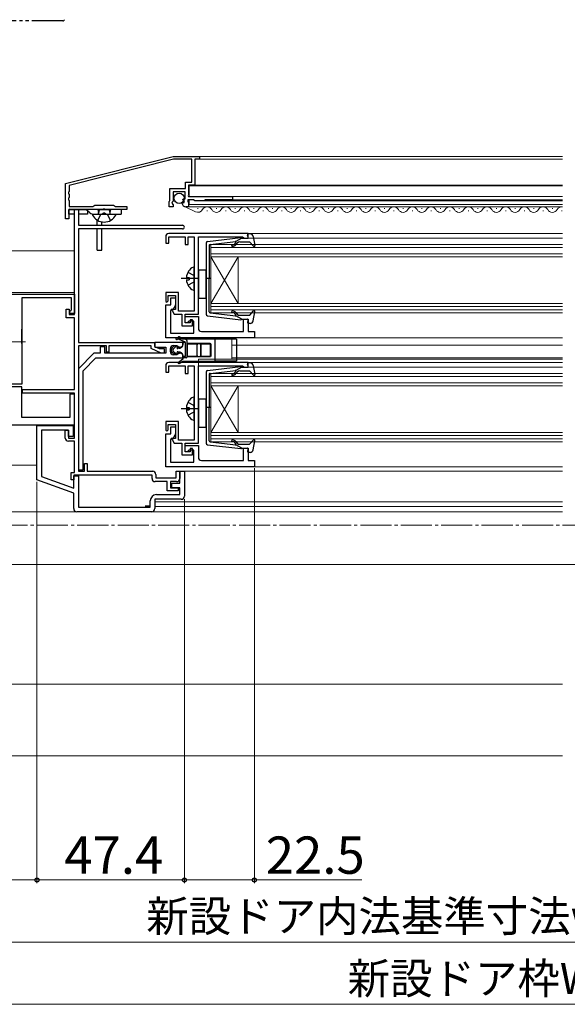
# Model space of a CAD drawing. Extents: x 0 to 1260, y 0 to 1782.
# Drawn here: x 449 to 625, y 167 to 483 of the extents above; entities that cross this region are included whole.
import ezdxf

# ---------------------------------------------------------------- set-up
doc = ezdxf.new("R2010")
doc.units = 0
for name, pattern in [('YCENTER_1', [13, 10, -1, 1, -1]), ('YDIVIDE_1', [15, 10, -1, 1, -1, 1, -1]), ('YHIDDEN_1', [4, 3, -1])]:
    doc.linetypes.add(name, pattern=pattern)
for name, color, linetype, lineweight in [('YKK_11', 7, 'CONTINUOUS', 30), ('YKK_12', 2, 'CONTINUOUS', 13), ('YKK_13', 4, 'CONTINUOUS', 30), ('YKK_D', 6, 'CONTINUOUS', 13)]:
    doc.layers.add(name, color=color, linetype=linetype, lineweight=lineweight)
doc.styles.add('text-b', font='txt')

msp = doc.modelspace()

# ---------------------------------------------------------------- linework, layer by layer
at = {"layer": 'YKK_11', "linetype": 'ByBlock', "lineweight": -2, "ltscale": 0.5}
for p, q in [((463.96, 430.76), (498.56, 439.46)), ((498.67, 438.56), (465.06, 430.11)), ((498.56, 439.46), (506.96, 439.46)), ((504.56, 438.56), (498.67, 438.56)), ((504.56, 431.16), (504.56, 438.56)), ((506.96, 438.66), (505.46, 438.66)), ((505.46, 438.66), (505.46, 430.26)), ((506.96, 439.46), (506.96, 438.66)), ((502.56, 429.16), (502.56, 431.16)), ((502.56, 431.16), (504.56, 431.16)), ((463.96, 419.36), (463.96, 430.76)), ((465.06, 428.22), (464.94, 428.03)), ((464.94, 428.03), (464.94, 427.48)), ((465.06, 430.11), (465.06, 428.22)), ((497.46, 425.3), (497.46, 429.16)), ((497.46, 429.16), (502.56, 429.16)), ((502.36, 428.06), (498.56, 428.06)), ((498.56, 428.06), (498.56, 425.06)), ((502.36, 425.86), (502.36, 428.06)), ((505.46, 430.26), (503.46, 430.26)), ((503.46, 430.26), (503.46, 427.16)), ((464.94, 427.48), (465.06, 427.3)), ((465.06, 426.22), (464.94, 426.03)), ((464.94, 426.03), (464.94, 425.48)), ((464.94, 425.48), (465.06, 425.3)), ((465.06, 427.3), (465.06, 426.22)), ((465.06, 425.3), (465.06, 423.36)), ((497.26, 424.96), (497.36, 425.13)), ((497.26, 423.26), (497.26, 424.96)), ((497.36, 425.13), (497.46, 425.3)), ((498.26, 424.76), (498.11, 424.43)), ((498.56, 425.06), (498.26, 424.76)), ((501.36, 424.44), (501.61, 424.65)), ((501.61, 424.65), (501.93, 424.57)), ((501.64, 425.6), (501.74, 425.86)), ((502.2, 425.03), (501.64, 425.6)), ((501.74, 425.86), (502.36, 425.86)), ((501.93, 424.57), (502.2, 425.03)), ((505.06, 425.56), (503.26, 425.56)), ((503.26, 425.56), (503.26, 424.96)), ((503.26, 424.96), (503.34, 424.8)), ((503.46, 427.16), (503.34, 426.92)), ((503.34, 426.92), (503.46, 426.56)), ((503.34, 424.8), (503.46, 424.56)), ((503.46, 426.56), (517.66, 426.56)), ((503.46, 424.56), (503.46, 423.26)), ((505.46, 425.16), (505.06, 425.56)), ((508.56, 425.16), (505.46, 425.16)), ((508.96, 425.56), (508.56, 425.16)), ((517.66, 425.56), (508.96, 425.56)), ((517.66, 426.56), (517.66, 425.56)), ((465.32, 422.48), (464.96, 422.36)), ((464.96, 422.36), (464.96, 419.36)), ((465.06, 423.36), (472.67, 423.36)), ((465.56, 422.36), (465.32, 422.48)), ((475.9, 422.36), (465.56, 422.36)), ((466.86, 388.66), (466.86, 422.36)), ((466.86, 422.36), (468.06, 422.36)), ((468.06, 422.36), (468.06, 417.36)), ((472.67, 423.36), (473.36, 423.76)), ((473.36, 423.76), (479.36, 423.76)), ((476.08, 422.48), (475.9, 422.36)), ((476.63, 422.48), (476.08, 422.48)), ((476.82, 422.36), (476.63, 422.48)), ((483.66, 422.36), (476.82, 422.36)), ((479.36, 423.76), (480.05, 423.36)), ((480.05, 423.36), (483.66, 423.36)), ((483.66, 423.36), (483.66, 422.36)), ((498.56, 423.26), (497.26, 423.26)), ((498.11, 424.43), (498.56, 423.89)), ((498.56, 423.89), (498.56, 423.26)), ((503.46, 423.26), (502.66, 423.26)), ((464.96, 419.36), (463.96, 419.36)), ((468.06, 417.36), (501.56, 417.36)), ((501.56, 416.16), (468.06, 416.16)), ((468.06, 416.16), (468.06, 379.66)), ((496.16, 413.66), (496.16, 411.56)), ((522.66, 414.66), (497.16, 414.66)), ((497.16, 411.56), (497.16, 413.66)), ((497.16, 413.66), (502.36, 413.66)), ((502.36, 413.66), (502.36, 411.16)), ((503.36, 411.16), (503.36, 413.66)), ((503.36, 413.66), (505.26, 413.66)), ((505.26, 413.66), (505.26, 389.66)), ((506.66, 388.76), (506.66, 413.66)), ((506.66, 413.66), (520.87, 413.66)), ((520.87, 413.66), (521.16, 413.41)), ((521.16, 413.41), (521.46, 413.16)), ((521.46, 413.16), (522.66, 413.16)), ((522.66, 413.16), (522.66, 414.66)), ((496.16, 411.56), (497.16, 411.56)), ((502.36, 411.16), (503.36, 411.16)), ((394.26, 395.16), (466.86, 395.16)), ((465.86, 393.96), (449.86, 393.96)), ((449.86, 393.96), (449.86, 366.16)), ((465.86, 390.16), (465.86, 393.96)), ((466.86, 395.16), (466.86, 388.96)), ((500.26, 395.66), (496.16, 395.66)), ((496.16, 395.66), (496.16, 392.86)), ((496.46, 392.56), (496.96, 393.06)), ((496.96, 393.06), (496.96, 394.76)), ((496.96, 394.76), (499.26, 394.76)), ((497.76, 391.76), (497.76, 393.96)), ((497.76, 393.96), (499.26, 393.96)), ((499.26, 394.76), (499.26, 390.26)), ((499.26, 393.96), (499.26, 391.76)), ((500.26, 389.66), (500.26, 395.66)), ((464.16, 387.56), (464.16, 390.36)), ((464.16, 390.36), (465.06, 390.36)), ((465.06, 390.36), (465.06, 388.66)), ((465.36, 389.66), (465.66, 389.96)), ((465.66, 389.96), (465.86, 390.16)), ((496.16, 392.86), (496.46, 392.56)), ((496.16, 381.16), (496.16, 391.76)), ((496.16, 391.76), (497.76, 391.76)), ((498.06, 390.29), (497.66, 389.8)), ((497.66, 389.8), (497.66, 382.66)), ((498.44, 390.26), (498.24, 389.92)), ((498.24, 389.92), (498.86, 388.76)), ((499.26, 390.26), (498.44, 390.26)), ((466.86, 387.56), (464.16, 387.56)), ((465.06, 388.66), (466.86, 388.66)), ((465.36, 388.96), (465.36, 389.66)), ((466.86, 388.96), (465.36, 388.96)), ((466.86, 364.46), (466.86, 387.56)), ((498.86, 388.76), (500.26, 388.76)), ((505.26, 389.66), (500.26, 389.66)), ((500.26, 388.76), (501.36, 388.76)), ((501.36, 388.76), (501.36, 384.96)), ((502.36, 385.96), (502.36, 388.76)), ((502.36, 388.76), (506.66, 388.76)), ((502.36, 385.96), (502.36, 387.96)), ((502.36, 387.96), (506.66, 387.96)), ((504.76, 386.96), (504.06, 386.96)), ((504.06, 386.96), (504.06, 385.96)), ((504.76, 384.96), (504.76, 386.96)), ((506.66, 387.96), (506.66, 384.16)), ((521.16, 383.16), (521.16, 387.16)), ((521.16, 387.16), (522.66, 387.16)), ((522.66, 387.16), (522.66, 383.16)), ((501.36, 384.96), (504.76, 384.96)), ((504.06, 385.96), (502.36, 385.96)), ((503.06, 385.96), (502.36, 385.96)), ((503.56, 386.46), (503.06, 385.96)), ((505.16, 386.46), (503.56, 386.46)), ((505.16, 382.66), (505.16, 386.46)), ((524.66, 381.16), (496.16, 381.16)), ((497.66, 382.66), (505.16, 382.66)), ((507.66, 383.16), (521.16, 383.16)), ((522.66, 383.16), (524.66, 383.16)), ((524.66, 383.16), (524.66, 381.16)), ((468.06, 379.66), (492.56, 379.66)), ((468.06, 378.56), (468.06, 338.16)), ((477.06, 378.56), (468.06, 378.56)), ((476.56, 378.26), (475.06, 378.26)), ((475.06, 378.26), (475.06, 376.16)), ((476.56, 376.16), (476.56, 378.26)), ((477.06, 376.46), (477.06, 378.56)), ((491.46, 378.56), (477.86, 378.56)), ((477.86, 378.56), (477.86, 376.46)), ((491.46, 377.66), (491.46, 378.56)), ((494.67, 376.16), (491.46, 377.66)), ((492.56, 379.66), (492.56, 378.36)), ((492.56, 378.36), (494.06, 377.66)), ((501.66, 379.66), (492.66, 379.66)), ((492.66, 379.66), (492.66, 378.16)), ((492.66, 378.16), (496.16, 378.16)), ((494.06, 377.66), (495.66, 377.66)), ((495.66, 377.66), (495.66, 376.16)), ((496.16, 378.16), (496.16, 376.16)), ((497.66, 376.66), (497.66, 377.66)), ((498.66, 378.66), (499.74, 378.66)), ((499.74, 378.66), (500.2, 378.36)), ((500.2, 378.36), (500.91, 378.12)), ((500.91, 378.12), (501.66, 378.56)), ((501.66, 378.56), (501.66, 379.66)), ((473.06, 376.16), (468.06, 371.16)), ((469.56, 370.54), (473.68, 374.66)), ((475.06, 376.16), (473.06, 376.16)), ((473.68, 374.66), (501.66, 374.66)), ((496.16, 376.16), (476.56, 376.16)), ((477.86, 376.46), (477.06, 376.46)), ((495.66, 376.16), (494.67, 376.16)), ((499.74, 375.66), (498.66, 375.66)), ((500.2, 375.96), (499.74, 375.66)), ((500.91, 376.19), (500.2, 375.96)), ((501.66, 375.76), (500.91, 376.19)), ((501.66, 374.66), (501.66, 375.76)), ((468.06, 371.16), (468.06, 338.66)), ((496.16, 372.16), (496.16, 370.06)), ((522.66, 373.16), (497.16, 373.16)), ((497.16, 370.06), (497.16, 372.16)), ((497.16, 372.16), (502.36, 372.16)), ((502.36, 372.16), (502.36, 369.66)), ((503.36, 369.66), (503.36, 372.16)), ((503.36, 372.16), (505.26, 372.16)), ((505.26, 372.16), (505.26, 348.16)), ((506.66, 347.26), (506.66, 372.16)), ((506.66, 372.16), (520.87, 372.16)), ((520.87, 372.16), (521.16, 371.91)), ((521.16, 371.91), (521.46, 371.66)), ((521.46, 371.66), (522.66, 371.66)), ((522.66, 371.66), (522.66, 373.16)), ((469.56, 338.66), (469.56, 370.54)), ((496.16, 370.06), (497.16, 370.06)), ((502.36, 369.66), (503.36, 369.66)), ((449.86, 366.16), (445.46, 366.16)), ((449.86, 365.36), (445.46, 365.36)), ((449.86, 355.46), (449.86, 365.36)), ((450.06, 363.26), (450.06, 364.46)), ((450.06, 364.46), (466.86, 364.46)), ((466.86, 363.26), (450.06, 363.26)), ((466.86, 362.96), (465.36, 362.96)), ((465.36, 362.96), (465.36, 355.46)), ((466.86, 348.86), (466.86, 363.26)), ((466.86, 353.16), (466.86, 362.96)), ((465.36, 355.46), (449.86, 355.46)), ((395.06, 353.16), (466.86, 353.16)), ((454.76, 335.45), (454.76, 352.86)), ((454.76, 352.86), (466.36, 352.86)), ((466.36, 352.86), (466.36, 349.36)), ((500.26, 354.16), (496.16, 354.16)), ((496.16, 354.16), (496.16, 351.36)), ((496.96, 351.56), (496.96, 353.26)), ((496.96, 353.26), (499.26, 353.26)), ((497.76, 350.26), (497.76, 352.46)), ((497.76, 352.46), (499.26, 352.46)), ((499.26, 353.26), (499.26, 348.76)), ((499.26, 352.46), (499.26, 350.26)), ((500.26, 348.16), (500.26, 354.16)), ((464.86, 351.36), (456.26, 351.36)), ((456.26, 351.36), (456.26, 336.5)), ((463.86, 348.86), (463.86, 351.36)), ((463.86, 351.36), (464.86, 351.36)), ((464.86, 349.36), (464.86, 351.36)), ((464.86, 351.36), (464.86, 348.86)), ((466.36, 349.36), (464.86, 349.36)), ((464.86, 348.86), (466.86, 348.86)), ((496.16, 351.36), (496.46, 351.06)), ((496.16, 339.66), (496.16, 350.26)), ((496.16, 350.26), (497.76, 350.26)), ((496.46, 351.06), (496.96, 351.56)), ((498.06, 348.79), (497.66, 348.3)), ((498.44, 348.76), (498.24, 348.42)), ((499.26, 348.76), (498.44, 348.76)), ((466.86, 347.86), (464.86, 347.86)), ((466.86, 337.76), (466.86, 347.86)), ((497.66, 348.3), (497.66, 341.16)), ((498.24, 348.42), (498.86, 347.26)), ((498.86, 347.26), (500.26, 347.26)), ((505.26, 348.16), (500.26, 348.16)), ((500.26, 347.26), (501.36, 347.26)), ((501.36, 347.26), (501.36, 343.46)), ((502.36, 344.46), (502.36, 347.26)), ((502.36, 347.26), (506.66, 347.26)), ((502.36, 344.46), (502.36, 346.46)), ((502.36, 346.46), (506.66, 346.46)), ((504.76, 345.46), (504.06, 345.46)), ((504.06, 345.46), (504.06, 344.46)), ((504.76, 343.46), (504.76, 345.46)), ((506.66, 346.46), (506.66, 342.66)), ((521.16, 341.66), (521.16, 345.66)), ((521.16, 345.66), (522.66, 345.66)), ((522.66, 345.66), (522.66, 341.66)), ((501.36, 343.46), (504.76, 343.46)), ((504.06, 344.46), (502.36, 344.46)), ((503.06, 344.46), (502.36, 344.46)), ((503.56, 344.96), (503.06, 344.46)), ((505.16, 344.96), (503.56, 344.96)), ((505.16, 341.16), (505.16, 344.96)), ((470.06, 338.16), (470.06, 340.66)), ((470.06, 340.66), (470.86, 340.66)), ((470.86, 340.66), (470.86, 338.16)), ((524.66, 339.66), (496.16, 339.66)), ((497.66, 341.16), (505.16, 341.16)), ((507.66, 341.66), (521.16, 341.66)), ((522.66, 341.66), (524.66, 341.66)), ((524.66, 341.66), (524.66, 339.66)), ((456.26, 336.5), (466.56, 332.75)), ((465.76, 335.46), (465.76, 337.76)), ((465.76, 337.76), (466.86, 337.76)), ((491.76, 336.96), (466.56, 336.96)), ((466.56, 336.96), (466.56, 335.46)), ((466.56, 332.75), (466.56, 336.66)), ((466.56, 336.66), (468.06, 336.66)), ((468.06, 338.66), (469.56, 338.66)), ((468.06, 338.16), (470.06, 338.16)), ((468.06, 336.66), (468.06, 326.66)), ((470.86, 338.16), (491.96, 338.16)), ((491.76, 335.86), (491.76, 336.96)), ((492.96, 337.16), (492.96, 336.06)), ((492.96, 336.06), (499.46, 336.06)), ((499.46, 336.06), (499.46, 338.16)), ((499.46, 338.16), (500.66, 338.16)), ((500.66, 334.36), (500.66, 338.16)), ((500.66, 338.16), (502.16, 338.16)), ((500.66, 338.16), (500.66, 335.86)), ((502.16, 338.16), (502.16, 330.16)), ((466.56, 331.16), (454.76, 335.45)), ((466.56, 335.46), (465.76, 335.46)), ((496.66, 334.86), (492.76, 334.86)), ((496.66, 331.86), (496.66, 334.86)), ((499.66, 334.86), (497.66, 334.86)), ((497.66, 334.86), (497.66, 332.86)), ((497.66, 332.86), (500.16, 332.86)), ((498.16, 332.86), (498.16, 334.36)), ((498.16, 334.36), (500.66, 334.36)), ((500.66, 332.86), (498.16, 332.86)), ((500.16, 332.86), (500.16, 331.86)), ((500.66, 330.66), (500.66, 332.86)), ((466.56, 326.16), (466.56, 331.16)), ((493.16, 330.66), (500.66, 330.66)), ((500.16, 331.86), (496.66, 331.86)), ((468.06, 326.66), (491.16, 326.66)), ((491.16, 326.66), (491.16, 328.66)), ((501.16, 329.16), (492.66, 329.16)), ((492.66, 329.16), (492.66, 326.16)), ((491.66, 325.16), (467.56, 325.16))]:
    msp.add_line(p, q, dxfattribs=at)
for centre, radius, start, end in [((502.66, 424.56), 1.3, 185.2159, 270), ((501.56, 416.76), 0.6, 0, 90), ((501.56, 416.76), 0.6, 270, 360), ((497.16, 413.66), 1, 90, 180), ((497.76, 391.76), 1.5, 281.537, 360), ((507.66, 384.16), 1, 180, 270), ((498.66, 377.66), 1, 90, 180), ((498.66, 376.66), 1, 180, 270), ((497.16, 372.16), 1, 90, 180), ((464.86, 348.86), 1, 180, 270), ((497.76, 350.26), 1.5, 281.537, 360), ((507.66, 342.66), 1, 180, 270), ((492.76, 335.86), 1, 180, 270), ((491.96, 337.16), 1, 0, 90), ((499.66, 335.86), 1, 270, 360), ((493.16, 328.66), 2, 90, 180), ((501.16, 330.16), 1, 270, 360), ((467.56, 326.16), 1, 180, 270), ((491.66, 326.16), 1, 270, 360)]:
    msp.add_arc(centre, radius, start, end, dxfattribs=at)
at = {"layer": 'YKK_12'}
for p, q in [((623.76, 439.46), (506.66, 439.46)), ((623.76, 438.66), (506.66, 438.66)), ((503.66, 430.06), (503.66, 426.56)), ((623.76, 430.06), (503.66, 430.06)), ((623.76, 430.26), (505.16, 430.26)), ((503.66, 425.56), (503.66, 424.06)), ((623.76, 425.16), (508.44, 425.16)), ((623.76, 426.56), (517.36, 426.56)), ((623.76, 425.56), (517.36, 425.56)), ((623.76, 423.26), (503.16, 423.26)), ((623.76, 424.06), (503.66, 424.06)), ((506.36, 422.76), (506.56, 422.76)), ((509.36, 422), (509.56, 422)), ((512.36, 422.76), (512.56, 422.76)), ((515.36, 422), (515.56, 422)), ((518.36, 422.76), (518.56, 422.76)), ((521.36, 422), (521.56, 422)), ((524.36, 422.76), (524.56, 422.76)), ((527.36, 422), (527.56, 422)), ((530.36, 422.76), (530.56, 422.76)), ((533.36, 422), (533.56, 422)), ((536.36, 422.76), (536.56, 422.76)), ((539.36, 422), (539.56, 422)), ((542.36, 422.76), (542.56, 422.76)), ((545.36, 422), (545.56, 422)), ((548.36, 422.76), (548.56, 422.76)), ((551.36, 422), (551.56, 422)), ((554.36, 422.76), (554.56, 422.76)), ((557.36, 422), (557.56, 422)), ((560.36, 422.76), (560.56, 422.76)), ((563.36, 422), (563.56, 422)), ((566.36, 422.76), (566.56, 422.76)), ((569.36, 422), (569.56, 422)), ((572.36, 422.76), (572.56, 422.76)), ((575.36, 422), (575.56, 422)), ((578.36, 422.76), (578.56, 422.76)), ((581.36, 422), (581.56, 422)), ((584.36, 422.76), (584.56, 422.76)), ((587.36, 422), (587.56, 422)), ((590.36, 422.76), (590.56, 422.76)), ((593.36, 422), (593.56, 422)), ((596.36, 422.76), (596.56, 422.76)), ((599.36, 422), (599.56, 422)), ((602.36, 422.76), (602.56, 422.76)), ((605.36, 422), (605.56, 422)), ((608.36, 422.76), (608.56, 422.76)), ((611.36, 422), (611.56, 422)), ((614.36, 422.76), (614.56, 422.76)), ((617.36, 422), (617.56, 422)), ((620.36, 422.76), (620.56, 422.76)), ((623.36, 422), (623.56, 422)), ((623.76, 414.66), (522.36, 414.66)), ((623.76, 413.16), (522.36, 413.16)), ((466.86, 409.16), (390.94, 409.16)), ((510.66, 411.16), (510.66, 407.16)), ((623.76, 411.16), (510.66, 411.16)), ((623.76, 410.16), (510.66, 410.16)), ((623.76, 408.16), (510.66, 408.16)), ((510.66, 407.16), (510.66, 392.16)), ((510.66, 407.16), (519.46, 392.16)), ((510.66, 392.16), (519.46, 407.16)), ((623.76, 407.16), (510.66, 407.16)), ((519.46, 407.16), (519.46, 392.16)), ((380.26, 395.66), (466.86, 395.66)), ((510.66, 392.16), (510.66, 389.16)), ((510.66, 392.16), (623.76, 392.16)), ((510.66, 391.16), (623.76, 391.16)), ((510.66, 390.16), (623.76, 390.16)), ((510.66, 389.16), (623.76, 389.16)), ((517.46, 381.16), (517.46, 374.26)), ((623.76, 381.16), (524.16, 381.16)), ((623.76, 378.76), (517.46, 378.76)), ((506.66, 374.26), (506.66, 371.86)), ((623.76, 374.26), (506.66, 374.26)), ((623.76, 374.66), (517.46, 374.66)), ((623.76, 373.16), (522.36, 373.16)), ((623.76, 371.66), (522.36, 371.66)), ((510.66, 369.66), (510.66, 365.66)), ((623.76, 369.66), (510.66, 369.66)), ((623.76, 368.66), (510.66, 368.66)), ((623.76, 366.66), (510.66, 366.66)), ((510.66, 365.66), (510.66, 350.66)), ((510.66, 365.66), (519.46, 350.66)), ((510.66, 350.66), (519.46, 365.66)), ((623.76, 365.66), (510.66, 365.66)), ((519.46, 365.66), (519.46, 350.66)), ((510.66, 350.66), (510.66, 347.66)), ((510.66, 350.66), (623.76, 350.66)), ((510.66, 349.66), (623.76, 349.66)), ((510.66, 348.66), (623.76, 348.66)), ((510.66, 347.66), (623.76, 347.66)), ((395.76, 340.16), (454.76, 340.16)), ((623.76, 339.66), (524.16, 339.66)), ((623.76, 338.16), (501.66, 338.16)), ((623.76, 328.36), (492.66, 328.36)), ((623.76, 326.86), (492.66, 326.86)), ((375.26, 325.16), (623.76, 325.16)), ((374.56, 308.16), (799.07, 308.16)), ((623.76, 269.66, 0), (375.26, 269.66)), ((623.76, 246.66, 0), (350.26, 246.66, 0))]:
    msp.add_line(p, q, dxfattribs=at)
at = {"layer": 'YKK_12', "linetype": 'Continuous', "lineweight": 13, "ltscale": 0.5}
msp.add_line((505.72, 421.66), (502.14, 423.36), dxfattribs=at)
at = {"layer": 'YKK_12', "linetype": 'YCENTER_1'}
for p, q in [((443.02, 379.86), (451.02, 379.86)), ((1062.73, 320.86, 0), (243.95, 320.86, 0))]:
    msp.add_line(p, q, dxfattribs=at)
at = {"layer": 'YKK_12'}
for centre, start, end in [((506.46, 423.22), 244.5509, 330.7975), ((509.46, 421.54), 29.2025, 150.7975), ((512.46, 423.22), 209.2025, 330.7975), ((515.46, 421.54), 29.2025, 150.7975), ((518.46, 423.22), 209.2025, 330.7975), ((521.46, 421.54), 29.2025, 150.7975), ((524.46, 423.22), 209.2025, 330.7975), ((527.46, 421.54), 29.2025, 150.7975), ((530.46, 423.22), 209.2025, 330.7975), ((533.46, 421.54), 29.2025, 150.7975), ((536.46, 423.22), 209.2025, 330.7975), ((539.46, 421.54), 29.2025, 150.7975), ((542.46, 423.22), 209.2025, 330.7975), ((545.46, 421.54), 29.2025, 150.7975), ((548.46, 423.22), 209.2025, 330.7975), ((551.46, 421.54), 29.2025, 150.7975), ((554.46, 423.22), 209.2025, 330.7975), ((557.46, 421.54), 29.2025, 150.7975), ((560.46, 423.22), 209.2025, 330.7975), ((563.46, 421.54), 29.2025, 150.7975), ((566.46, 423.22), 209.2025, 330.7975), ((569.46, 421.54), 29.2025, 150.7975), ((572.46, 423.22), 209.2025, 330.7975), ((575.46, 421.54), 29.2025, 150.7975), ((578.46, 423.22), 209.2025, 330.7975), ((581.46, 421.54), 29.2025, 150.7975), ((584.46, 423.22), 209.2025, 330.7975), ((587.46, 421.54), 29.2025, 150.7975), ((590.46, 423.22), 209.2025, 330.7975), ((593.46, 421.54), 29.2025, 150.7975), ((596.46, 423.22), 209.2025, 330.7975), ((599.46, 421.54), 29.2025, 150.7975), ((602.46, 423.22), 209.2025, 330.7975), ((605.46, 421.54), 29.2025, 150.7975), ((608.46, 423.22), 209.2025, 330.7975), ((611.46, 421.54), 29.2025, 150.7975), ((614.46, 423.22), 209.2025, 330.7975), ((617.46, 421.54), 29.2025, 150.7975), ((620.46, 423.22), 209.2025, 330.7975), ((623.46, 421.54), 79.9467, 150.7975)]:
    msp.add_arc(centre, 1.72, start, end, dxfattribs=at)
at = {"layer": 'YKK_13', "linetype": 'YDIVIDE_1'}
msp.add_line((463.12, 483.16), (445.76, 483.16), dxfattribs=at)
at = {"layer": 'YKK_13'}
for p, q in [((464.96, 420.86), (464.96, 422.36)), ((464.96, 422.36), (470.96, 422.36)), ((471.78, 421.31), (470.48, 422.36)), ((470.96, 422.36), (470.96, 420.86)), ((481.86, 422.36), (473.04, 422.36)), ((481.86, 422.36), (473.04, 422.36)), ((474.36, 422.26), (474.36, 422.36)), ((478.36, 422.26), (474.36, 422.26)), ((474.36, 422.26), (474.5, 421.45)), ((474.74, 422.26), (474.5, 421.25)), ((474.74, 422.26), (474.74, 422.36)), ((477.98, 422.26), (477.98, 422.36)), ((477.98, 422.26), (478.22, 421.25)), ((478.36, 422.26), (478.22, 421.45)), ((478.36, 422.26), (478.36, 422.36)), ((481.86, 422.36), (481.86, 420.86)), ((481.86, 422.36), (481.86, 420.86)), ((466.86, 420.86), (464.96, 420.86)), ((470.96, 420.86), (468.06, 420.86)), ((472.76, 420.86), (479.96, 420.86)), ((473.04, 420.86), (481.86, 420.86)), ((473.04, 420.86), (481.86, 420.86)), ((474.06, 417.36), (474.06, 419.05)), ((475.56, 417.36), (475.56, 418.44)), ((474.06, 409.36), (474.06, 416.16)), ((475.56, 409.36), (475.56, 416.16)), ((509.6, 412.11), (520.34, 413.36)), ((510.43, 411.19), (518.66, 412.14)), ((520.66, 413.16), (518.66, 412.14)), ((519.93, 411.96), (522.93, 411.96)), ((520.66, 413.16), (522.36, 413.16)), ((522.65, 413.54), (522.47, 414.18)), ((523.33, 414.56), (522.76, 414.56)), ((524.31, 413.74), (524.85, 410.81)), ((474.06, 409.36), (475.56, 409.36)), ((509.16, 411.61), (509.16, 388.7)), ((510.16, 410.89), (510.16, 400.16)), ((518.67, 411.8), (518.35, 411.42)), ((518.73, 411.09), (519.16, 411.6)), ((523.15, 411.86), (524.34, 410.56)), ((505.26, 396.56), (505.26, 403.75)), ((509.16, 402.91), (506.66, 402.91)), ((506.66, 402.91), (506.66, 393.91)), ((509.16, 393.91), (509.16, 402.91)), ((502.78, 400.58), (503.66, 400.58)), ((502.78, 399.73), (503.66, 399.73)), ((503.66, 400.58), (503.66, 399.73)), ((510.74, 400.16), (509.11, 400.16)), ((510.16, 389.43), (510.16, 400.16)), ((506.66, 393.91), (509.16, 393.91)), ((523.15, 388.46), (524.34, 389.76)), ((509.6, 388.21), (520.34, 386.96)), ((510.43, 389.13), (518.66, 388.17)), ((518.67, 388.52), (518.35, 388.9)), ((520.66, 387.16), (518.66, 388.17)), ((518.73, 389.22), (519.16, 388.72)), ((519.93, 388.36), (522.93, 388.36)), ((520.66, 387.16), (522.36, 387.16)), ((522.65, 386.78), (522.47, 386.14)), ((524.31, 386.58), (524.85, 389.5)), ((449.86, 379.26), (449.86, 383.86)), ((523.33, 385.76), (522.76, 385.76)), ((502.65, 380.58), (499.73, 381.15)), ((502.56, 379.67), (499.97, 380.8)), ((500.25, 381.06), (501.66, 380.11)), ((501.66, 380.71), (500.46, 381.4)), ((511.96, 380.71), (501.66, 380.71)), ((511.96, 380.71), (511.96, 373.61)), ((518.96, 380.71), (511.96, 380.71)), ((518.96, 380.71), (518.96, 373.61)), ((499.49, 378.39), (498.65, 377.59)), ((499.8, 377.98), (499.86, 378.06)), ((500.76, 377.86), (500.31, 377.86)), ((500.73, 377.82), (501.19, 378.11)), ((500.76, 377.86), (501.08, 378.01)), ((501.66, 380.11), (501.66, 378.91)), ((501.66, 378.96), (501.66, 379.16)), ((502.56, 379.66), (502.16, 379.66)), ((502.56, 375.16), (502.56, 379.66)), ((503.01, 375.26), (503.01, 379.06)), ((503.06, 374.96), (503.06, 380.09)), ((503.16, 375.41), (503.16, 378.91)), ((503.31, 379.36), (510.31, 379.36)), ((503.46, 379.21), (505.91, 379.21)), ((506, 379.3), (507.62, 379.3)), ((506.21, 375.41), (506.21, 378.91)), ((506.3, 375.32), (506.3, 379)), ((507.32, 379), (507.32, 375.32)), ((507.41, 378.91), (507.41, 375.41)), ((507.71, 379.21), (510.16, 379.21)), ((510.46, 378.91), (510.46, 375.41)), ((510.61, 379.06), (510.61, 375.26)), ((498.65, 376.72), (499.49, 375.93)), ((499.86, 376.26), (499.8, 376.34)), ((500.31, 376.46), (500.76, 376.46)), ((501.66, 374.2), (500.66, 373.53)), ((500.73, 376.49), (501.19, 376.2)), ((501.08, 376.31), (500.76, 376.46)), ((501.66, 375.4), (501.66, 374.2)), ((501.66, 374.66), (501.66, 375.35)), ((502.56, 375.16), (501.66, 375.16)), ((502.76, 374.66), (501.66, 374.66)), ((510.31, 374.96), (503.31, 374.96)), ((505.91, 375.11), (503.46, 375.11)), ((507.62, 375.02), (506, 375.02)), ((510.16, 375.11), (507.71, 375.11)), ((500.66, 373.53), (500.25, 373.25)), ((500.46, 372.91), (501.66, 373.61)), ((501.66, 373.61), (511.96, 373.61)), ((509.6, 370.61), (520.34, 371.86)), ((518.96, 373.61), (511.96, 373.61)), ((520.66, 371.66), (518.66, 370.65)), ((520.66, 371.66), (522.36, 371.66)), ((522.65, 372.04), (522.47, 372.68)), ((523.33, 373.06), (522.76, 373.06)), ((524.31, 372.24), (524.85, 369.31)), ((505.26, 369.16), (505.26, 352.16)), ((509.16, 370.11), (509.16, 347.21)), ((510.16, 369.39), (510.16, 358.66)), ((510.43, 369.69), (518.66, 370.65)), ((518.67, 370.3), (518.35, 369.92)), ((518.73, 369.6), (519.16, 370.1)), ((519.93, 370.46), (522.93, 370.46)), ((523.15, 370.36), (524.34, 369.06)), ((505.26, 354.72), (505.26, 361.92)), ((509.16, 361.41), (506.66, 361.41)), ((506.66, 361.41), (506.66, 352.41)), ((509.16, 352.41), (509.16, 361.41)), ((502.78, 358.75), (503.66, 358.75)), ((503.66, 358.75), (503.66, 357.9)), ((510.74, 358.66), (509.11, 358.66)), ((510.16, 347.93), (510.16, 358.66)), ((502.78, 357.9), (503.66, 357.9)), ((506.66, 352.41), (509.16, 352.41)), ((509.6, 346.71), (520.34, 345.46)), ((510.43, 347.63), (518.66, 346.67)), ((518.67, 347.02), (518.35, 347.4)), ((520.66, 345.66), (518.66, 346.67)), ((518.73, 347.72), (519.16, 347.22)), ((519.93, 346.86), (522.93, 346.86)), ((520.66, 345.66), (522.36, 345.66)), ((523.15, 346.96), (524.34, 348.26)), ((524.31, 345.08), (524.85, 348.01)), ((522.65, 345.28), (522.47, 344.64)), ((523.33, 344.26), (522.76, 344.26)), ((491.12, 326.96), (489.56, 326.96))]:
    msp.add_line(p, q, dxfattribs=at)
at = {"layer": 'YKK_13', "linetype": 'YHIDDEN_1'}
for p, q in [((474.31, 418.9), (475.21, 420.71)), ((476.36, 421.32), (475.21, 420.71)), ((476.36, 421.32), (477.5, 420.71)), ((478.41, 418.9), (477.5, 420.71)), ((503.29, 402.21), (505.11, 401.3)), ((505.26, 401.02), (505.11, 401.3)), ((505.26, 399.3), (505.11, 399.01)), ((503.29, 398.11), (505.11, 399.01)), ((503.29, 360.37), (505.11, 359.47)), ((505.26, 359.18), (505.11, 359.47)), ((503.29, 356.27), (505.11, 357.18)), ((505.26, 357.46), (505.11, 357.18))]:
    msp.add_line(p, q, dxfattribs=at)
at = {"layer": 'YKK_13', "linetype": 'YCENTER_1'}
for p, q in [((506.45, 400.16), (501.1, 400.16)), ((506.45, 358.32), (501.1, 358.32))]:
    msp.add_line(p, q, dxfattribs=at)
at = {"layer": 'YKK_13'}
msp.add_circle((500.46, 426.01), 1.65, dxfattribs=at)
at = {"layer": 'YKK_13', "linetype": 'YDIVIDE_1'}
msp.add_arc((463.12, 483.66), 0.5, 270, 340, dxfattribs=at)
at = {"layer": 'YKK_13'}
for centre, radius, start, end in [((474.01, 421.36), 0.5, 270, 10.091), ((478.71, 421.36), 0.5, 169.909, 270), ((473.04, 422.86), 2, 231, 270), ((473.04, 422.86), 2, 231, 270), ((472.76, 420.71), 0.154, 90, 207.281), ((476.36, 422.56), 4.2, 207.281, 332.719), ((479.96, 420.71), 0.154, 332.719, 90), ((509.66, 411.61), 0.5, 96.6209, 180), ((518.52, 411.93), 0.2, 320, 96.6209), ((519.93, 410.96), 1, 90, 140), ((520.38, 413.06), 0.3, 19.4712, 96.6209), ((522.36, 413.46), 0.3, 270, 15.5654), ((522.76, 414.26), 0.3, 90, 195.5654), ((522.93, 411.66), 0.3, 42.3553, 90), ((523.33, 413.56), 1, 10.5121, 90), ((510.46, 410.89), 0.3, 96.6209, 180), ((517.59, 410.81), 0.25, 90, 270), ((517.59, 412.06), 1, 270, 320), ((517.59, 412.06), 1.5, 270, 320), ((524.56, 410.76), 0.3, 222.3553, 10.5121), ((506.96, 400.16), 4.2, 117.281, 174.1923), ((505.11, 403.75), 0.154, 0, 117.281), ((506.96, 400.16), 4.2, 185.8077, 242.719), ((505.11, 396.56), 0.154, 242.719, 0), ((517.59, 389.51), 0.25, 90, 270), ((517.59, 388.26), 1.5, 40, 90), ((524.56, 389.56), 0.3, 349.4879, 137.6447), ((509.66, 388.7), 0.5, 180, 263.3791), ((510.46, 389.43), 0.3, 180, 263.3791), ((517.59, 388.26), 1, 40, 90), ((518.52, 388.39), 0.2, 263.3791, 40), ((519.93, 389.36), 1, 220, 270), ((520.38, 387.26), 0.3, 263.3791, 340.5288), ((522.36, 386.86), 0.3, 344.4346, 90), ((522.93, 388.66), 0.3, 270, 317.6447), ((523.33, 386.76), 1, 270, 349.4879), ((522.76, 386.06), 0.3, 164.4346, 270), ((499.68, 380.86), 0.3, 79, 349), ((500.36, 381.23), 0.2, 60.0001, 236.0001), ((502.56, 380.09), 0.5, 0, 79), ((499.26, 377.16), 1.3, 35.154, 324.846), ((499.06, 377.16), 0.6, 133.4322, 226.5678), ((499.66, 378.21), 0.25, 323.1301, 133.4322), ((499.96, 377.86), 0.2, 143.1301, 330), ((500.31, 377.66), 0.2, 90, 150), ((500.57, 378.08), 0.3, 215.154, 302), ((500.66, 378.91), 1, 295, 0), ((500.66, 378.96), 1, 302, 0), ((502.16, 379.16), 0.5, 90, 180), ((499.66, 376.11), 0.25, 226.5678, 36.8699), ((499.96, 376.46), 0.2, 30, 216.8699), ((500.31, 376.66), 0.2, 210, 270), ((500.57, 376.24), 0.3, 58, 144.846), ((500.66, 375.4), 1, 0, 65), ((500.66, 375.35), 1, 0, 58), ((502.76, 374.96), 0.3, 270, 0), ((500.36, 373.09), 0.2, 124, 300), ((520.38, 371.56), 0.3, 19.4712, 96.6209), ((522.36, 371.96), 0.3, 270, 15.5654), ((522.76, 372.76), 0.3, 90, 195.5654), ((523.33, 372.06), 1, 10.5121, 90), ((509.66, 370.11), 0.5, 96.6209, 180), ((510.46, 369.39), 0.3, 96.6209, 180), ((517.59, 369.31), 0.25, 90, 270), ((517.59, 370.56), 1, 270, 320), ((517.59, 370.56), 1.5, 270, 320), ((518.52, 370.43), 0.2, 320, 96.6209), ((519.93, 369.46), 1, 90, 140), ((522.93, 370.16), 0.3, 42.3553, 90), ((524.56, 369.26), 0.3, 222.3553, 10.5121), ((506.96, 358.32), 4.2, 117.281, 174.1923), ((505.11, 361.92), 0.154, 0, 117.281), ((506.96, 358.32), 4.2, 185.8077, 242.719), ((505.11, 354.72), 0.154, 242.719, 0), ((509.66, 347.21), 0.5, 180, 263.3791), ((510.46, 347.93), 0.3, 180, 263.3791), ((517.59, 348.01), 0.25, 90, 270), ((517.59, 346.76), 1.5, 40, 90), ((517.59, 346.76), 1, 40, 90), ((518.52, 346.89), 0.2, 263.3791, 40), ((519.93, 347.86), 1, 220, 270), ((520.38, 345.76), 0.3, 263.3791, 340.5288), ((522.36, 345.36), 0.3, 344.4346, 90), ((522.93, 347.16), 0.3, 270, 317.6447), ((524.56, 348.06), 0.3, 349.4879, 137.6447), ((522.76, 344.56), 0.3, 164.4346, 270), ((523.33, 345.26), 1, 270, 349.4879)]:
    msp.add_arc(centre, radius, start, end, dxfattribs=at)
at = {"layer": 'YKK_13', "extrusion": (0, 0, -1)}
for centre, major_axis, start_param, end_param in [((503.31, 379.06), (0.212, -0.212), 2.356347, 3.926839), ((503.46, 378.91), (0.212, -0.212), 2.356347, 3.926839), ((505.91, 378.91), (0.212, 0.212), 5.497939, 7.068431), ((506, 379), (0.212, 0.212), 5.497939, 7.068431), ((507.62, 379), (-0.212, 0.212), 5.497939, 7.068431), ((507.71, 378.91), (-0.212, 0.212), 5.497939, 7.068431), ((510.16, 378.91), (-0.212, -0.212), 2.356347, 3.926839), ((510.31, 379.06), (-0.212, -0.212), 2.356347, 3.926839), ((503.31, 375.26), (0.212, 0.212), 2.356347, 3.926839), ((503.46, 375.41), (0.212, 0.212), 2.356347, 3.926839), ((505.91, 375.41), (0.212, -0.212), 5.497939, 7.068431), ((506, 375.32), (0.212, -0.212), 5.497939, 7.068431), ((507.62, 375.32), (-0.212, -0.212), 5.497939, 7.068431), ((507.71, 375.41), (-0.212, -0.212), 5.497939, 7.068431), ((510.16, 375.41), (-0.212, 0.212), 2.356347, 3.926839), ((510.31, 375.26), (-0.212, 0.212), 2.356347, 3.926839)]:
    msp.add_ellipse(centre, major_axis=major_axis, ratio=0.999695, start_param=start_param, end_param=end_param, dxfattribs=at)
at = {"layer": 'YKK_D'}
for p, q in [((524.66, 339.16), (524.66, 205.66)), ((454.76, 334.8), (454.76, 205.66)), ((454.76, 334.8), (454.76, 205.66)), ((502.16, 329.16), (502.16, 205.66)), ((502.16, 329.16), (502.16, 205.66)), ((396.26, 206.66), (454.76, 206.66)), ((454.76, 206.66), (502.16, 206.66)), ((502.16, 206.66), (524.66, 206.66)), ((524.66, 206.66), (559.16, 206.66))]:
    msp.add_line(p, q, dxfattribs=at)
at = {"layer": 'YKK_D', "ltscale": 1.5}
for p, q in [((385.76, 186.66), (864.76, 186.66)), ((361.76, 166.66), (888.76, 166.66))]:
    msp.add_line(p, q, dxfattribs=at)
at = {"layer": 'YKK_D', "linetype": 'ByBlock', "lineweight": -2}
for centre in [(454.76, 206.66), (454.76, 206.66), (502.16, 206.66), (502.16, 206.66), (524.66, 206.66)]:
    msp.add_circle(centre, 0.637, dxfattribs=at)

# ---------------------------------------------------------------- texts
at = {"layer": 'YKK_D', "style": 'text-b'}
for s, height, p in [('47.4', 12, (463.56, 208.66)), ('22.5', 12, (528.32, 208.66)), ('新設ドア内法基準寸法w＝新設ドア枠W－48', 10, (489.92, 190.02)), ('新設ドア枠W＝KW－10', 10, (554.66, 169.96))]:
    msp.add_text(s, height=height, dxfattribs=at).set_placement(p)

doc.saveas('drawing.dxf')
